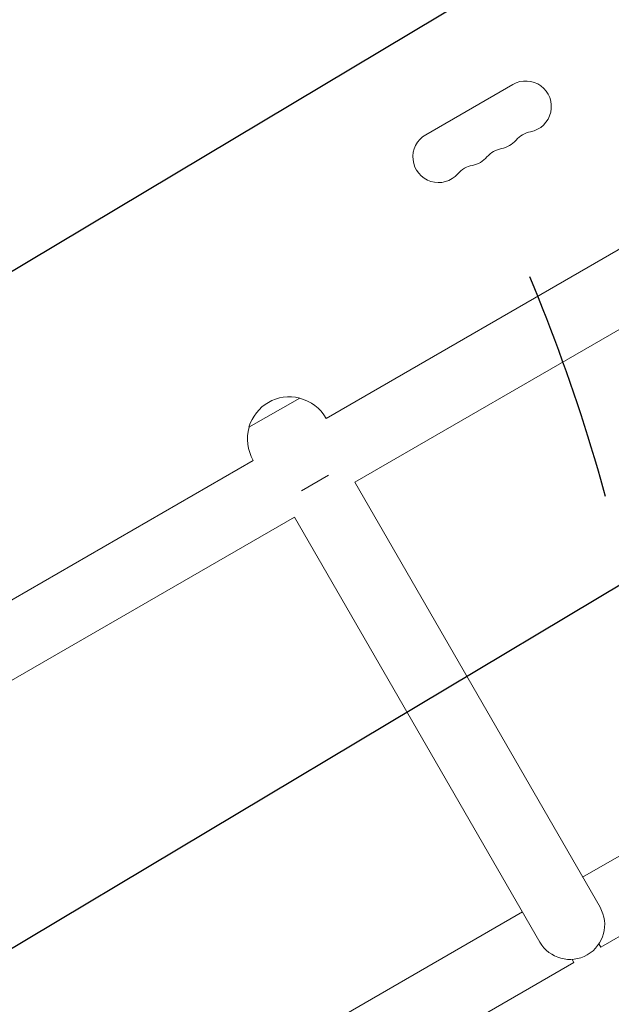
# Model space of a CAD drawing. Units: millimetres. Extents: x -3715 to 4825, y -3892 to 4442.
# Drawn here: x -626 to -302, y -563 to -25 of the extents above; entities that cross this region are included whole.
import ezdxf

# ---------------------------------------------------------------- set-up
doc = ezdxf.new("R2010")
doc.units = ezdxf.units.MM
doc.header["$LTSCALE"] = 20
doc.linetypes.add('HIDDEN', pattern=[9.524999999999999, 6.35, -3.175])
for name, color, linetype in [('2d', 230, 'Continuous'), ('EN-Free_Space', 10, 'HIDDEN'), ('EN-Free_Space_Hatch', 10, 'HIDDEN')]:
    doc.layers.add(name, color=color, linetype=linetype)

msp = doc.modelspace()

# ---------------------------------------------------------------- hatches: boundary and pattern name
at = {"layer": 'EN-Free_Space_Hatch'}
h = msp.add_hatch(dxfattribs=at)
h.set_pattern_fill('ANSI31', color=256, scale=100)
h.set_pattern_definition([(30.86954830175591, (-490.0804056356125, 2880.585930994808), (-162.9045297769351, 272.5222269433369), [])])
edge = h.paths.add_edge_path()
edge.add_arc((-490.0804056356124, 2880.585930994808), 999.9999999999994, -14.130451698244087, 165.8695483017559, ccw=False)
edge.add_line((479.6619955831889, 2636.455483736805), (217.4364076598399, 1594.83501341071))
edge.add_line((217.4364076598399, 1594.83501341071), (373.5860488073217, 1324.375901359623))
edge.add_arc((-492.4393549771178, 824.3759013596251), 999.9999999999998, -81.64140735351839, 29.999999999999886, ccw=False)
edge.add_arc((-1269.990956742809, -549.9943685221415), 1000, 1.1368683772161603e-13, 22.643282218941124, ccw=False)
edge.add_line((-269.990956742809, -549.994368522141), (-269.990956742809, -2391.728733133617))
edge.add_arc((-1269.990956742809, -2391.728733133617), 1000, 270, 359.99999999999994, ccw=False)
edge.add_line((-1269.990956742809, -3391.728733133617), (-1686.088017046714, -3391.728733133618))
edge.add_arc((-1686.088017046716, -2391.728733133618), 1000, 180, 270.0000000000001, ccw=False)
edge.add_line((-2686.088017046716, -2391.728733133617), (-2686.088017046716, -549.9943685221415))
edge.add_arc((-1686.088017046716, -549.9943685221417), 1000, 89.99999999999989, 180, ccw=False)
edge.add_line((-1686.088017046715, 450.0056314778585), (-1430.997117263538, 450.0056314778581))
edge.add_line((-1430.997117263538, 450.0056314778581), (-1514.614399909038, 594.8350134107113))
edge.add_arc((217.4364076598415, 1594.835013410709), 2000.000000000001, 165.8695483017559, 209.9999999999999, ccw=False)
edge.add_line((-1722.048394777763, 2083.095907926715), (-1459.822806854414, 3124.716378252811))

# ---------------------------------------------------------------- linework, layer by layer
at = {"layer": '2d', "lineweight": 0}
for p, q in [((-458.102184265817, -242.5461091730187), (-99.56633773510339, -35.54534166438094)), ((-356.149599181035, -60.13079912315999), (-403.7809963891793, -87.63079912315999)), ((-442.5652607754773, -277.4544826719041), (-80.56633855653627, -68.45430748244411)), ((-472.6133369851545, -231.4096880070413), (-500.3261499062564, -247.4096880070413)), ((-677.0205543878096, -368.9386890935053), (-497.9373026289459, -265.5449254831718)), ((-456.9286335319134, -273.6058285412298), (-471.6255719886115, -282.0911099154678)), ((-308.5652607754778, -509.5492908861333), (-442.5652607754773, -277.4544826719041)), ((-649.474181585947, -396.9134037995636), (-475.4742261192857, -296.454482671904)), ((-475.4742261192857, -296.454482671904), (-341.4742261192862, -528.5492908861331)), ((-92.03263038773866, -362.5948082142293), (-318.0652607754773, -493.0948082142293)), ((-73.03263038773866, -395.503773558038), (-308.1712742190321, -531.2611328709187)), ((-350.974226119286, -512.0948082142293), (-577.0068565070246, -642.5948082142293)), ((-308.1712742190321, -531.2611328709186), (-309.1712742190323, -529.5290820633493)), ((-558.0068565070246, -675.5037735580379), (-322.8682126757312, -539.7464142451572)), ((-323.8682126757312, -538.0143634375879), (-322.8682126757312, -539.7464142451572))]:
    msp.add_line(p, q, dxfattribs=at)
for centre, radius, start, end in [((-349.1495991810348, -72.25515477614215), 13.99999999999997, 280.8901131682362, 120.0000000000006), ((-343.859671305001, -99.75091195914013), 14.00000000000069, 100.8901131682361, 139.1098868317776), ((-396.7809963891791, -99.7551547761422), 13.99999999999986, 120.0000000000006, 319.1098868317752), ((-365.02673158375, -81.42182144280804), 14.00000000000073, 280.8901131682362, 319.1098868317752), ((-359.7368037077163, -108.9175786258074), 14.000000000001, 100.8901131682361, 139.1098868317752), ((-380.9038639864643, -90.58848810947518), 14.00000000000012, 280.89011316821, 319.1098868317752), ((-375.6139361104315, -118.084245292473), 13.99999999999984, 100.8901131682361, 139.1098868317776), ((-478.2083876247762, -253.7187760282955), 22.99999999999998, 75.92079015211543, 164.0792098478883), ((-478.1364142790399, -253.8434375199017), 22.9999999999999, 29.41870774565967, 76.43868539493432), ((-478.1364142790396, -253.8434375199018), 23.00000000000025, 163.5613146050591, 210.5812922543456), ((-325.0197434473819, -519.0492908861332), 18.99999999999994, 209.9999999999945, 29.99999999999446)]:
    msp.add_arc(centre, radius, start, end, dxfattribs=at)
at = {"layer": 'EN-Free_Space', "flags": 128}
msp.add_lwpolyline([(-1459.822806854414, 3124.716378252811, -1), (479.6619955831889, 2636.455483736805), (217.4364076598399, 1594.83501341071), (373.5860488073217, 1324.375901359623, -0.5297040912844109), (-347.071306326967, -165.0017466755662, -0.09912269358960274), (-269.990956742809, -549.994368522141), (-269.990956742809, -2391.728733133617, -0.4142135623730949), (-1269.990956742809, -3391.728733133617), (-1686.088017046714, -3391.728733133618, -0.4142135623730958), (-2686.088017046716, -2391.728733133617), (-2686.088017046716, -549.9943685221415, -0.4142135623730953), (-1686.088017046715, 450.0056314778585), (-1430.997117263538, 450.0056314778581), (-1514.614399909038, 594.8350134107113, -0.1949710840729237), (-1722.048394777763, 2083.095907926715)], format="xyb", close=True, dxfattribs=at)

doc.saveas('drawing.dxf')
